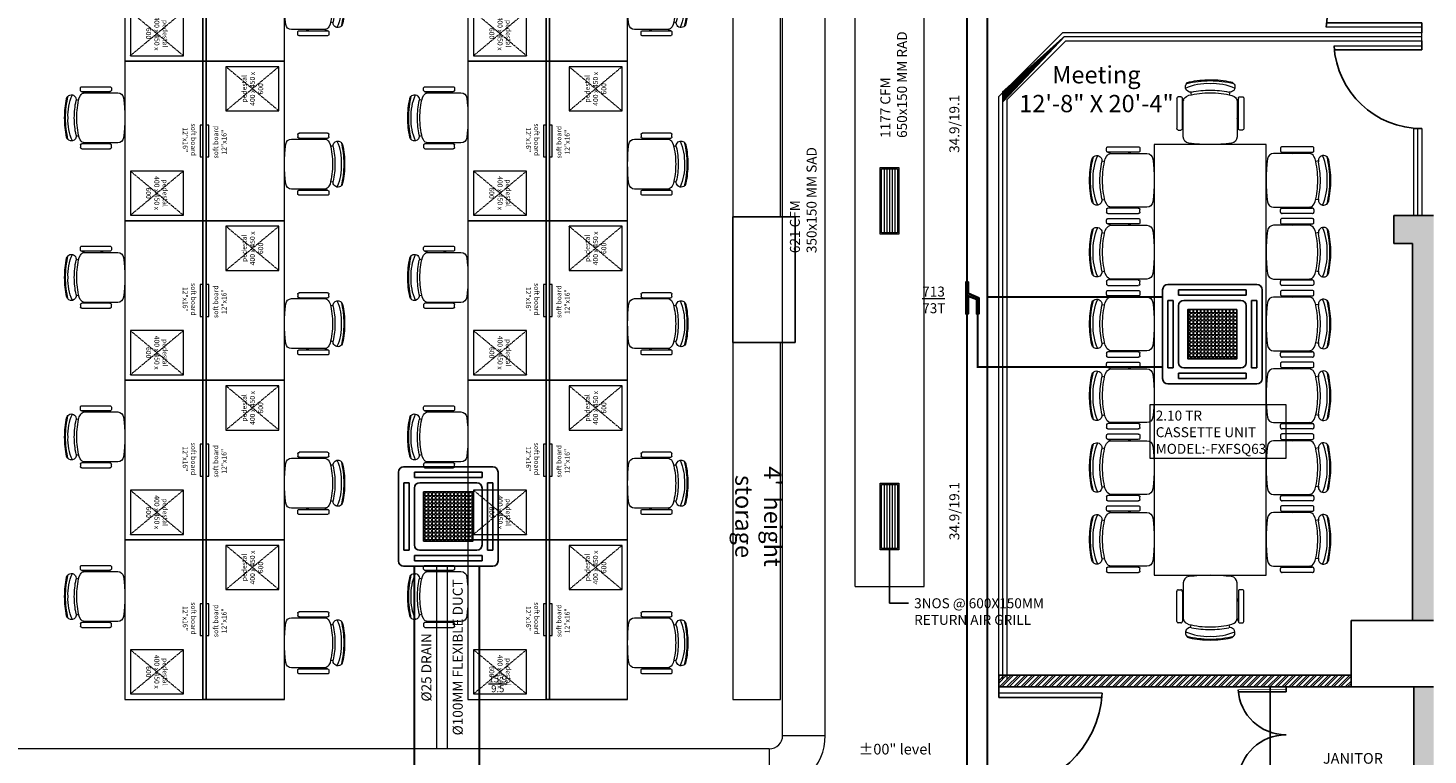
# Model space of a CAD drawing. Units: millimetres. Extents: x -27956 to 154697, y -98169 to -69185.
# Drawn here: x 145816 to 146342, y -97677 to -97404 of the extents above; entities that cross this region are included whole.
import ezdxf

# ---------------------------------------------------------------- set-up
doc = ezdxf.new("R2010")
doc.units = ezdxf.units.MM
doc.header["$MEASUREMENT"] = 0
doc.linetypes.add('DASHED', pattern=[0.75, 0.5, -0.25])
doc.linetypes.add('HIDDEN2', pattern=[0.1875, 0.125, -0.0625])
for name, color, linetype in [('A- Wall- Partition- Glass', 134, 'Continuous'), ('COLUMN', 222, 'Continuous'), ('DOOR', 5, 'Continuous'), ('M-HVAC-WALL MOUNTED AC', 1, 'Continuous'), ('SANITARY', 7, 'Continuous'), ('SOLID', 8, 'Continuous'), ('wall', 7, 'Continuous')]:
    doc.layers.add(name, color=color, linetype=linetype)
for name, color, linetype, lineweight in [('chair 2', 7, 'Continuous', 18), ('F- 01', 7, 'Continuous', 15), ('fur', 7, 'Continuous', 15), ('fur text', 7, 'Continuous', 5), ('LINC-HVAC-REFNET', 5, 'Continuous', 25), ('M-HVAC-CASSETTE AC', 5, 'Continuous', 15), ('M-HVAC-DRAIN', 5, 'DASHED', 15), ('M-HVAC-RAD', 6, 'Continuous', 15), ('M-HVAC-REF.PIPE', 21, 'Continuous', 15), ('M-HVAC-RETURN AIR GRILL', 1, 'Continuous', 15), ('M-HVAC-SAD', 3, 'Continuous', 15), ('text', 7, 'Continuous', 5), ('toilet text', 7, 'Continuous', 5), ('wooden ceiling', 8, 'Continuous', 30)]:
    doc.layers.add(name, color=color, linetype=linetype, lineweight=lineweight)
doc.styles.add('ARIAL', font='arial.ttf')
doc.styles.add('ROMANT', font='romant__.ttf')
doc.styles.get("Standard").update_dxf_attribs({"font": 'arial.ttf'})
doc.styles.add('SWIS', font='swissc.ttf')
doc.dimstyles.new('it', dxfattribs={"dimtxt": 5, "dimasz": 0.18, "dimexe": 0.18, "dimexo": 0.0625, "dimgap": 0.09, "dimtad": 0, "dimtih": 1, "dimtoh": 1, "dimzin": 0, "dimtxsty": 'Standard', "dimcen": 0.09, "dimazin": 0, "dimtfac": 1, "dimtofl": 0, "dimtmove": 0, "dimatfit": 3, "dimfxl": 1, "dimtolj": 1, "dimtzin": 0, "dimarcsym": 0})

# ---------------------------------------------------------------- blocks, each defined once
blk = doc.blocks.new('A$C0C740B7E')
at = {"layer": 'wooden ceiling'}
h = blk.add_hatch(dxfattribs=at)
h.set_pattern_fill('ANGLE', color=5, scale=5.080213903744761)
h.set_pattern_definition([(0, (-73577.71389552637, 17057.57028965827), (0, 1.39705882352981), [1.016042780748952, -0.3810160427808571]), (90, (-73577.71389552637, 17057.57028965827), (-1.39705882352981, 8.554518082281742e-17), [1.016042780748952, -0.3810160427808571])])
h.paths.add_polyline_path([(9.405751949394471, 28.4057519494163), (9.405751949394471, 9.594248050703754), (-9.40575194930716, 9.594248050703754), (-9.40575194930716, 28.4057519494163)])
at = {"layer": 'M-HVAC-WALL MOUNTED AC', "color": 5}
for p, q in [((-12.9037433154881, 35.96791443857001), (12.90374331553176, 35.96791443857001)), ((-12.9037433154881, 35.96791443857001), (-12.9037433154881, 33.93582887707089)), ((-12.9037433154881, 33.93582887707089), (12.90374331553176, 33.93582887707089)), ((12.90374331553176, 35.96791443857001), (12.90374331553176, 33.93582887707089)), ((-16.96791443847178, 31.90374331557177), (-16.96791443847178, 6.09625668454828)), ((-16.96791443847178, 31.90374331557177), (-14.93582887695811, 31.90374331557177)), ((-14.93582887695811, 31.90374331557177), (-14.93582887695811, 6.09625668454828)), ((14.93582887703087, 31.90374331557177), (14.93582887701632, 6.09625668454828)), ((14.93582887703087, 31.90374331557177), (16.96791443852999, 31.90374331557177)), ((16.96791443852999, 31.90374331557177), (16.96791443852999, 6.09625668454828)), ((-16.96791443847178, 6.09625668454828), (-14.93582887695811, 6.09625668454828)), ((14.93582887701632, 6.09625668454828), (16.96791443852999, 6.09625668454828)), ((-12.9037433154881, 4.064171123049164), (12.90374331553176, 4.064171123049164)), ((-12.9037433154881, 4.064171123049164), (-12.9037433154881, 2.032085561550048)), ((-12.9037433154881, 2.032085561550048), (12.90374331553176, 2.032085561550048)), ((12.90374331553176, 4.064171123049164), (12.90374331553176, 2.032085561550048))]:
    blk.add_line(p, q, dxfattribs=at)
for points in [[(16.96791443852999, 38.00000000006548, -0.414213562373095), (19.0000000000291, 35.96791443857001), (19.0000000000291, 2.032085561550048, -0.414213562373095), (16.96791443852999, 5.456968210637569e-11), (-16.96791443847178, 5.456968210637569e-11, -0.414213562373095), (-18.9999999999709, 2.032085561550048), (-18.9999999999709, 35.96791443857001, -0.414213562373095), (-16.96791443847178, 38.00000000006548)], [(-10.87165775398898, 31.90374331557177), (10.87165775403264, 31.90374331557177, -0.414213562373095), (12.90374331553176, 29.8716577540763), (12.90374331553176, 8.128342246043758, -0.414213562373095), (10.87165775403264, 6.09625668454828), (-10.87165775398898, 6.09625668454828, -0.414213562373095), (-12.9037433154881, 8.128342246043758), (-12.9037433154881, 29.8716577540763, -0.414213562373095)]]:
    blk.add_lwpolyline(points, format="xyb", close=True, dxfattribs=at)
blk.add_lwpolyline([(9.405751949394471, 28.4057519494163), (9.405751949394471, 9.594248050703754), (-9.40575194930716, 9.594248050703754), (-9.40575194930716, 28.4057519494163)], close=True, dxfattribs=at)
blk = doc.blocks.new('D')
at = {"layer": 'DOOR', "color": 139, "true_color": 0x474748}
for p, q in [((-3.069133904367844, 0), (-3.069133904366026, 29.84259400717474)), ((1.819e-12, 0), (-3.069133904367844, 4.547e-13))]:
    blk.add_line(p, q, dxfattribs=at)
at = {"layer": 'DOOR', "color": 139, "true_color": 0x474748, "const_width": 0.4322559849751997}
blk.add_lwpolyline([(-1.772351425193845, 0), (-1.772351425193845, 29.94760041181235)], dxfattribs=at)
at = {"layer": 'DOOR', "color": 139, "true_color": 0x474748}
blk.add_arc((0, 0), 30, 93.38691403341743, 179.9999999999765, dxfattribs=at)
blk = doc.blocks.new('F- Chair01')
at = {"layer": 'chair 2', "color": 139, "true_color": 0x474748}
for p, q in [((-11.66601208003976, 5.341236989907883), (-11.66601208003976, -5.341236989902879)), ((-10.25733419258631, 5.810796285728882), (-11.19645278422649, 5.810796285727974)), ((-9.7877748967594, 5.341236989864228), (-9.332852415899195, 4.167338750366525)), ((-9.787774896777137, -5.341236989908789), (-9.78777489677168, 5.341236989908789)), ((-6.788701752802807, 7.416711092769217), (-6.581789319422567, 6.488417574581035)), ((6.905368753631589, 7.416711092769217), (6.698456320251353, 6.488417574581035)), ((9.787774896759856, 5.341236989864228), (9.43200955434986, 4.423207376686605)), ((9.787774896777591, -5.341236989908789), (9.787774896772133, 5.341236989908336)), ((10.25733419258722, 5.810796285728882), (11.1964527842274, 5.810796285727974)), ((11.66601208004067, 5.341236989907883), (11.66601208004067, -5.341236989902879)), ((-9.7877748967594, -2.871408605842134), (-9.332852415899195, -1.697510366343975)), ((9.787774896759856, -2.871408605842134), (9.449519416739347, -1.998562067798955)), ((-11.19645278422558, -5.810796285722972), (-10.2573341925854, -5.810796285722518)), ((11.19645278422649, -5.810796285723426), (10.25733419258631, -5.810796285722518))]:
    blk.add_line(p, q, dxfattribs=at)
for points in [[(-7.454615232642482, 6.280355581543972), (-8.294588555082099, 5.847285098975135, 0.2840790248085028), (-9.332852415915113, 4.167338750368799), (-9.332852415910565, -8.220868602042627, 0.3776759873851747), (-7.426079747801848, -10.38514735860826, 0.0632529687286076), (7.542746748629723, -10.38514735861008, 0.3776759873853144), (9.44951941673844, -8.220868602043993), (9.449519416740255, 4.167338750366069)], [(9.449519416736166, 4.16733858637599, 0.3000211088222592), (8.311156084463617, 5.893711132332096), (7.460850612872491, 6.308182496795781, 0.0614371349016091), (0.04425297534317, 7.219470925264886, 0.0621419695753431), (-7.454615335901053, 6.280355555318238)]]:
    blk.add_lwpolyline(points, format="xyb", dxfattribs=at)
for centre, radius, start, end in [((-6.788701752802807, 9.2364010162255), 1.81968992345627, 101.883381694695, 281.8833816946951), ((-0.9004709310715949, -8.15980080034251), 18.66932015136929, 86.98215831021696, 114.253637904527), ((0.0583335004143919, -22.90706381845666), 34.34631340249968, 89.9586843568035, 103.8266803255965), ((0.0583335004143919, -23.30188005487389), 35.07057903668934, 89.9586843568035, 101.883381694695), ((1.03891029422266, -8.072775376831032), 18.58103916336949, 65.69734155601427, 92.95072766956349), ((0.0583335004143919, -22.90706381845666), 34.34631340249968, 76.17331967440346, 89.9586843568035), ((0.0583335004143919, -23.30188005487389), 35.07057903668934, 78.1166182989148, 89.9586843568035), ((6.905368753624767, 9.236401016224136), 1.81968992345627, 258.1166182989148, 78.1166182989148), ((-11.1964527842174, 5.341236989911977), 0.4695592958161335, 89.99999749641718, 180.000000005667), ((-10.25733419258904, 5.341236989911522), 0.4695592958161335, 359.9999949974852, 89.99999749641718), ((0.0583335004143919, -23.30188005487389), 31.43119918977679, 89.97841825047941, 101.883381694695), ((0.0583335004143919, -23.30188005487389), 31.43119918977679, 78.1166182989148, 89.97841825047941), ((10.25733419258995, 5.341236989911522), 0.4695592958161335, 90.0000025035828, 180.0000050025148), ((11.19645278421831, 5.341236989911977), 0.4695592958161335, 359.9999999943329, 90.0000025035828), ((-11.19645278422285, -5.34123698990561), 0.4695592958161335, 165.9637563524855, 269.9999993240264), ((-10.2573341925945, -5.341236989906064), 0.4695592958161335, 269.9999993240264, 14.03623863577325), ((10.25733419259541, -5.341236989906064), 0.4695592958161335, 165.9637613642266, 270.0000006759736), ((11.19645278422376, -5.34123698990561), 0.4695592958161335, 270.0000006759736, 14.03624364751441)]:
    blk.add_arc(centre, radius, start, end, dxfattribs=at)
blk = doc.blocks.new('A$C60A11B1F')
at = {"color": 139, "true_color": 0x474748}
blk.add_lwpolyline([(28.37692307692487, -36), (29.37692307692487, -36), (29.37692307692487, -24), (28.37692307692487, -24)], close=True, dxfattribs=at)
at = {"layer": 'fur', "color": 139, "ltscale": 1.5, "true_color": 0x474748}
for p, q in [((29.37692307692487, 0), (0, 0)), ((0, 0), (0, -60)), ((0, 0), (29.37692307692487, 0)), ((29.37692307692487, -60), (29.37692307692487, 0)), ((29.37692307692487, 0), (30.62307692307513, 0)), ((30.62307692304603, -60), (30.62307692307513, 0)), ((0, -60), (29.37692307692487, -60)), ((29.37692307689577, -60), (30.62307692304603, -60))]:
    blk.add_line(p, q, dxfattribs=at)
at = {"layer": 'fur', "color": 139, "linetype": 'HIDDEN2', "lineweight": 5, "true_color": 0x474748}
for p, q in [((2.076923078097505, -41.30769230691274), (22.0153846165638, -57.92307692228849)), ((2.076923078103819, -57.92307692229607), (22.01538461655748, -41.30769230690517))]:
    blk.add_line(p, q, dxfattribs=at)
at = {"layer": 'fur', "color": 139, "lineweight": 5, "true_color": 0x474748}
blk.add_lwpolyline([(2.076923078097505, -41.30769230691274), (2.076923078103819, -57.92307692229607), (22.0153846165638, -57.92307692228849), (22.01538461655748, -41.30769230690517)], close=True, dxfattribs=at)
at = {"layer": 'F- 01', "color": 139, "true_color": 0x474748, "extrusion": (0, 0, -1), "zscale": -1, "rotation": 270}
blk.add_blockref('F- Chair01', (10.85855871575053, -21.25060712130278), dxfattribs=at)
at = {"layer": 'fur text', "color": 139, "lineweight": 5, "true_color": 0x474748, "char_height": 1.869230769230621, "attachment_point": 5, "rotation": 270.00000000002177, "style": 'ROMANT'}
for s, width, gutter_width, insert in [('soft board\\P12"x16"', 35.18506495988169, 25, (24.26615204163309, -29.55238898239199)), ('pedestal \\P400 x 450 x 600', 16.15941927006802, 13888.42961127111, (12.04615384733065, -49.61538461460062))]:
    blk.add_mtext_dynamic_manual_height_columns(s, width=width, gutter_width=gutter_width, heights=[0], dxfattribs=dict(at, insert=insert))
blk = doc.blocks.new('ARCHITECTURE-1F')
at = {"layer": 'SOLID', "true_color": 0x474748}
h = blk.add_hatch(color=139, dxfattribs=at)
h.dxf.hatch_style = 1
h.paths.add_polyline_path([(146047.2831638796, -97857.39658186556), (146028.2831638796, -97857.39658186556), (146028.2831638796, -97861.89658186554), (146047.2831638796, -97861.89658186556)])
h.paths.add_polyline_path([(145788.0331638796, -97857.39658186556), (145777.0331638796, -97857.39658186556), (145777.0331638796, -97861.89658186554), (145788.0331638796, -97861.89658186554)])
h.paths.add_polyline_path([(145827.2831638796, -97857.39658186556), (145817.5331638796, -97857.39658186556), (145817.5331638796, -97861.89658186554), (145827.2831638796, -97861.89658186554)])
h.paths.add_polyline_path([(145427.0331638796, -97857.39658186556), (145207.5331638796, -97857.39658186556), (145207.5331638796, -97861.89658186548), (145427.0331638796, -97861.8965818655)])
h.paths.add_polyline_path([(145576.0331638796, -97857.39658186556), (145518.0331638796, -97857.39658186556), (145518.0331638796, -97861.89658186553), (145576.0331638796, -97861.89658186554)])
h.paths.add_polyline_path([(145142.5331638796, -97377.14658186548), (145138.0331638796, -97377.14658186548), (145138.0331638796, -97386.14658186548), (145142.5331638796, -97386.14658186548)])
h.paths.add_polyline_path([(145142.5331638796, -97608.64658186556), (145138.0331638796, -97608.64658186557), (145138.0331638796, -97617.64658186557), (145142.5331638796, -97617.64658186557)])
h.paths.add_polyline_path([(145142.5331638796, -97724.64658186557), (145138.0331638796, -97724.64658186557), (145138.0331638796, -97733.64658186557), (145142.5331638796, -97733.64658186556)])
h.paths.add_polyline_path([(145142.5331638796, -97785.64658186556), (145138.0331638796, -97785.64658186557), (145138.0331638796, -97793.14658186556), (145142.5331638796, -97793.14658186556)])
h.paths.add_polyline_path([(146557.7831638796, -97128.1465818655), (146430.7831638796, -97128.1465818655), (146430.7831638796, -97132.3965818655), (146557.7831638796, -97132.3965818655)])
h.paths.add_polyline_path([(146382.7831638796, -97128.1465818655), (146357.7831638796, -97128.1465818655), (146357.7831638796, -97132.3965818655), (146382.7831638796, -97132.3965818655)])
h.paths.add_polyline_path([(146339.7831638796, -97128.1465818655), (146140.7831638796, -97128.1465818655), (146140.7831638796, -97132.3965818655), (146339.7831638796, -97132.3965818655)])
h.paths.add_polyline_path([(146049.2831638796, -97128.1465818655), (146030.2831638796, -97128.1465818655), (146030.2831638796, -97132.3965818655), (146049.2831638796, -97132.3965818655)])
h.paths.add_polyline_path([(145791.7831638796, -97128.1465818655), (145780.7831638796, -97128.1465818655), (145780.7831638796, -97132.3965818655), (145791.7831638796, -97132.3965818655)])
h.paths.add_polyline_path([(145830.2831638796, -97128.1465818655), (145821.2831638796, -97128.1465818655), (145821.2831638796, -97132.3965818655), (145830.2831638796, -97132.3965818655)])
h.paths.add_polyline_path([(145580.7831638796, -97128.1465818655), (145523.7831638796, -97128.1465818655), (145523.7831638796, -97132.3965818655), (145580.7831638796, -97132.3965818655)])
h.paths.add_polyline_path([(145432.7831638796, -97128.1465818655), (145208.5331638796, -97128.1465818655), (145208.5331638796, -97132.3965818655), (145432.7831638796, -97132.3965818655)])
h.paths.add_polyline_path([(145142.5331638796, -97197.40658186549), (145138.0331638796, -97197.40658186549), (145138.0331638796, -97209.14658186544), (145142.5331638796, -97209.14658186544)])
h.paths.add_polyline_path([(145142.5331638796, -97261.14658186548), (145138.0331638796, -97261.14658186547), (145138.0331638796, -97270.14658186548), (145142.5331638796, -97270.14658186548)])
h.paths.add_polyline_path([(146707.5331638796, -97128.14658186548), (146578.5331638796, -97128.14658186548), (146578.5331638796, -97132.3965818655), (146707.5331638796, -97132.3965818655)])
h.paths.add_polyline_path([(146780.5331638796, -97128.14658186548), (146754.5331638796, -97128.14658186548), (146754.5331638796, -97132.3965818655), (146780.5331638796, -97132.3965818655)])
h.paths.add_polyline_path([(146963.7831638796, -97128.1465818655), (146798.5331638796, -97128.14658186548), (146798.5331638796, -97132.6465818655), (146963.7831638796, -97132.6465818655)])
h.paths.add_polyline_path([(147108.2831638796, -97128.14658186548), (147049.2831638796, -97128.1465818655), (147049.2831638796, -97132.6465818655), (147108.2831638796, -97132.6465818655)])
h.paths.add_polyline_path([(147995.2831638796, -97196.89658186551), (147990.7831638796, -97196.89658186551), (147990.7831638796, -97205.39658186551), (147995.2831638796, -97205.39658186551)])
h.paths.add_polyline_path([(147995.2831638796, -97257.39658186551), (147990.7831638796, -97257.39658186553), (147990.7831638796, -97266.39658186551), (147995.2831638796, -97266.39658186551)])
h.paths.add_polyline_path([(147924.7831638796, -97128.1465818655), (147701.7831638796, -97128.14658186551), (147701.7831638796, -97132.6465818655), (147924.7831638796, -97132.6465818655)])
h.paths.add_polyline_path([(147617.2831638796, -97128.1465818655), (147559.2831638796, -97128.1465818655), (147559.2831638796, -97132.6465818655), (147617.2831638796, -97132.6465818655)])
h.paths.add_polyline_path([(147320.7831638796, -97128.14658186548), (147308.2831638796, -97128.14658186548), (147308.2831638796, -97132.6465818655), (147320.7831638796, -97132.6465818655)])
h.paths.add_polyline_path([(147359.2831638796, -97128.1465818655), (147344.2831638796, -97128.1465818655), (147344.2831638796, -97132.6465818655), (147359.2831638796, -97132.6465818655)])
h.paths.add_polyline_path([(147995.2831638796, -97531.3965818655), (147990.7831638796, -97531.3965818655), (147990.7831638796, -97555.89658186551), (147995.2831638796, -97555.89658186551)])
h.paths.add_polyline_path([(147995.2831638796, -97372.39658186551), (147990.7831638796, -97372.39658186551), (147990.7831638796, -97381.39658186551), (147995.2831638796, -97381.39658186551)])
h.paths.add_polyline_path([(147612.7831638796, -97857.3965818655), (147556.7831638796, -97857.3965818655), (147556.7831638796, -97861.8965818655), (147612.7831638796, -97861.8965818655)])
h.paths.add_polyline_path([(147925.2831638796, -97857.3965818655), (147704.2831638796, -97857.3965818655), (147704.2831638796, -97861.89658186551), (147925.2831638796, -97861.8965818655)])
h.paths.add_polyline_path([(147995.2831638796, -97784.89658186551), (147990.7831638796, -97784.8965818655), (147990.7831638796, -97792.39658186551), (147995.2831638796, -97792.39658186551)])
h.paths.add_polyline_path([(147995.2831638796, -97723.89658186551), (147990.7831638796, -97723.89658186551), (147990.7831638796, -97732.8965818655), (147995.2831638796, -97732.89658186551)])
h.paths.add_polyline_path([(147995.2831638796, -97607.89658186551), (147990.7831638796, -97607.8965818655), (147990.7831638796, -97616.89658186551), (147995.2831638796, -97616.89658186551)])
h.paths.add_polyline_path([(147320.2831638796, -97857.3965818655), (147306.7831638796, -97857.3965818655), (147306.7831638796, -97861.89658186551), (147320.2831638796, -97861.89658186551)])
h.paths.add_polyline_path([(147356.7831638796, -97857.3965818655), (147349.7831638796, -97857.3965818655), (147349.7831638796, -97861.8965818655), (147356.7831638796, -97861.8965818655)])
h.paths.add_polyline_path([(146344.5331638796, -97474.64658186551), (146329.5331638796, -97474.64658186551), (146329.5331638796, -97485.14658186551), (146336.5331638796, -97485.14658186551), (146336.5331638796, -97626.89658186557), (146344.5331638796, -97626.89658186557)])
h.paths.add_polyline_path([(146803.5331638796, -97475.1465818655), (146788.5331638796, -97475.1465818655), (146788.5331638796, -97626.8965818655), (146796.7831638796, -97626.8965818655), (146796.7831638796, -97485.8965818655), (146803.5331638796, -97485.8965818655)])
h.paths.add_polyline_path([(146800.5331638796, -97333.8965818441), (146788.5331638796, -97333.8965818441), (146788.5331638796, -97355.1465818655), (146803.5331638796, -97355.1465818655), (146803.5331638796, -97344.3965818655), (146800.5331638796, -97344.3965818655)])
h.paths.add_polyline_path([(146799.2831638796, -97652.3965818655), (146788.5331638796, -97652.3965818655), (146788.5331638796, -97760.3965818655), (146813.7831638796, -97760.3965818655), (146813.7831638796, -97852.8965818655), (146788.5331638796, -97852.8965818655), (146788.5331638796, -97861.8965818655), (146963.7831638796, -97861.89658186551), (146963.7831638796, -97857.3965818655), (146909.7831638796, -97857.3965818655), (146901.7057180721, -97857.3965818655), (146819.7831638796, -97857.3965818655), (146819.7831638796, -97754.3965818655), (146799.2831638796, -97754.3965818655)])
h.paths.add_polyline_path([(146344.5331638796, -97852.89658186554), (146322.5331638796, -97852.89658186554), (146322.5331638796, -97760.89658186557), (146344.5331638796, -97760.89658186559), (146344.5331638796, -97651.89658186557), (146337.0331638796, -97651.89658186557), (146337.0331638796, -97754.89658186557), (146316.5331638796, -97754.89658186557), (146316.5331638796, -97857.39658186557), (146224.6522325392, -97857.39658186559), (146220.5331638796, -97857.39658186557), (146133.2831638796, -97857.39658186556), (146133.2831638796, -97861.89658186557), (146344.5331638796, -97861.89658186556)])
h.paths.add_polyline_path([(147106.7831638796, -97857.3965818655), (147048.7831638796, -97857.3965818655), (147048.7831638796, -97861.89658186551), (147106.7831638796, -97861.89658186551)])
h.paths.add_polyline_path([(146712.9081638796, -97324.8965818441), (146685.2831638796, -97324.8965818441), (146685.2831638796, -97244.3965818655), (146788.5331638796, -97244.3965818655), (146788.5331638796, -97324.8965818441), (146760.9081638796, -97324.8965818441), (146760.9081638796, -97333.8965818441), (146800.5331638796, -97333.8965818441), (146800.5331638796, -97232.39658186557), (146336.5331638796, -97232.39658186556), (146336.5331638796, -97333.89658184409), (146376.2511901648, -97333.8965818441), (146376.2511901648, -97324.89658184416), (146348.6571989265, -97324.89658184416), (146348.6571989265, -97244.39658186557), (146451.8451814031, -97244.39658186559), (146451.8451814031, -97324.89658184418), (146424.2511901648, -97324.89658184416), (146424.2511901648, -97333.8965818441), (146488.4391726413, -97333.8965818441), (146488.4391726413, -97324.8965818441), (146460.8451814031, -97324.89658184412), (146460.8451814031, -97244.39658186551), (146564.0331638796, -97244.39658186551), (146564.0331638796, -97324.89658184412), (146536.4391726413, -97324.8965818441), (146536.4391726413, -97333.8965818441), (146600.6581638796, -97333.8965818441), (146600.6581638796, -97324.8965818441), (146573.0331638796, -97324.89658184412), (146573.0331638796, -97244.39658186551), (146676.2831638796, -97244.3965818655), (146676.2831638796, -97324.8965818441), (146648.6581638796, -97324.8965818441), (146648.6581638796, -97333.8965818441), (146712.9081638796, -97333.8965818441)])
h.paths.add_polyline_path([(146571.5331638796, -97149.39658186551), (146565.5331638797, -97149.39658186548), (146565.5331638798, -97232.39658186556), (146571.5331638796, -97232.39658186557)])
h = blk.add_hatch(dxfattribs=at)
h.set_pattern_fill('ANSI32', color=139, scale=5)
h.set_pattern_definition([(45, (146820.0331638796, -97837.89658186563), (-1.325825214724777, 1.325825214724777), []), (45, (146820.9170473546, -97837.89658186563), (-1.325825214724777, 1.325825214724777), [])])
h.paths.add_polyline_path([(146187.035093786, -97690.89658186604), (146181.0350937859, -97690.89658186602), (146181.035093786, -97706.52813119206), (146032.1081636577, -97706.5281311924), (146032.1081636577, -97857.39658186561), (146038.1331636577, -97857.39658186561), (146038.1331636577, -97712.52813119246), (146187.035093786, -97712.5281311921)])
h.paths.add_polyline_path([(146233.0331638795, -97706.52813119242), (146227.0331638795, -97706.5281311924), (146227.0331638795, -97751.52813119245), (146148.0331638795, -97751.52813119243), (146148.0331638795, -97757.52813119243), (146208.0331638795, -97757.52813119245), (146208.0331638795, -97804.46235652901), (146148.0331638795, -97804.46235652901), (146148.0331638795, -97810.46235652901), (146208.0331638795, -97810.46235652901), (146208.0331638795, -97857.39658186561), (146214.0331638795, -97857.39658186561), (146214.0331638795, -97804.33080720222), (146214.0331638795, -97757.52813119243), (146233.0331638795, -97757.52813119245)])
h.paths.add_polyline_path([(146337.0331638795, -97706.5281311924), (146289.0331638796, -97706.5281311924), (146289.0331638796, -97687.89658186625), (146283.0331638796, -97687.89658186627), (146283.0331638796, -97706.52813119242), (146272.0331638795, -97706.52813119242), (146272.0331638796, -97712.52813119243), (146337.0331638795, -97712.52813119246)])
h.paths.add_polyline_path([(146268.0331638795, -97803.39658186559), (146262.0331638795, -97803.39658186557), (146262.0331638795, -97857.39658186557), (146268.0331638795, -97857.39658186557)])
h.paths.add_polyline_path([(146313.5331638796, -97647.49658186558), (146181.035093786, -97647.49658186676), (146181.035093786, -97651.89658186687), (146313.5331638796, -97651.89658186557)])
h.paths.add_polyline_path([(146920.2831638795, -97674.39658186598), (146886.2831638796, -97674.396581866), (146886.2831638796, -97703.52813119219), (146842.2415333193, -97703.52813119198), (146799.2831638796, -97703.52813119219), (146799.2831638796, -97709.52813119224), (146910.2831638796, -97709.5281311922), (146910.2831638796, -97703.52813119219), (146892.2831638796, -97703.5281311922), (146892.2831638796, -97680.39658186598), (146920.2831638795, -97680.39658186599)])
h.paths.add_polyline_path([(147077.2850937854, -97674.39658186628), (146959.2831638795, -97674.39658186612), (146959.2831638796, -97709.52813119224), (146965.2803049773, -97709.52813119223), (146965.2803049773, -97680.39658186618), (147071.2850937854, -97680.39658186631), (147071.2850937854, -97857.39658186559), (147077.2850937854, -97857.3965818656)])
h.paths.add_polyline_path([(146928.0331638796, -97754.5281311924), (146991.2850937854, -97754.52813119239), (146991.2850937854, -97748.52813119239), (146904.2831638796, -97748.52813119243), (146904.2831638796, -97754.5281311924), (146922.0331638796, -97754.5281311924), (146922.0331638795, -97857.3965818656), (146928.0331638796, -97857.39658186561), (146928.0331638796, -97808.52813119239), (146991.2850937854, -97808.52813119239), (146991.2850937854, -97802.52813119239), (146928.0331638796, -97802.52813119239)])
h.paths.add_polyline_path([(146874.0331638796, -97803.39658186551), (146868.0331638796, -97803.39658186553), (146868.0331638796, -97857.39658186548), (146874.0331638796, -97857.3965818655)])
h.paths.add_polyline_path([(146322.5331638796, -97754.89658186557), (146316.5331638796, -97754.89658186557), (146316.5331638796, -97712.52813119246), (146322.5331638796, -97712.52813119246)])
h.paths.add_polyline_path([(146813.7864823859, -97754.3965818655), (146819.7831638796, -97754.3965818655), (146819.7831638796, -97709.52813119223), (146813.7864823859, -97709.52813119223)])
h.paths.add_polyline_path([(146921.2831638795, -97632.79658186616), (146921.2831638796, -97626.89658186607), (146819.7831638796, -97626.89658186493), (146819.7831638796, -97632.79658186494)])
at = {"layer": 'A- Wall- Partition- Glass', "color": 139, "true_color": 0x474748, "const_width": 0.5}
for points in [[(146182.535093785, -97648.89658178025), (146182.5350937836, -97430.51790219256), (146205.6564141326, -97407.39658184355), (146340.033163883, -97407.39658184374)], [(146338.5331638831, -97474.64658186551), (146338.5331638836, -97441.89658184422)]]:
    blk.add_lwpolyline(points, dxfattribs=at)
at = {"layer": 'COLUMN', "color": 139, "true_color": 0x474748}
for p, q in [((146081.0331638796, -97475.14658186548), (146104.5331638796, -97475.14658186548)), ((146081.0331638796, -97522.39658186548), (146081.0331638796, -97475.14658186548)), ((146104.5331638796, -97475.14658186548), (146104.5331638796, -97522.39658186548)), ((146104.5331638796, -97522.39658186548), (146081.0331638796, -97522.39658186548)), ((146344.5331638796, -97626.89658186557), (146313.5331638796, -97626.89658186557)), ((146313.5331638796, -97626.89658186557), (146313.5331638796, -97651.89658186557)), ((146313.5331638796, -97651.89658186557), (146344.5331638796, -97651.89658186557))]:
    blk.add_line(p, q, dxfattribs=at)
at = {"layer": 'fur', "color": 139, "true_color": 0x474748}
for p, q in [((146181.0350937892, -97429.896581844), (146205.0350937892, -97405.896581844)), ((146184.0350937892, -97431.13922253114), (146206.2777344763, -97408.896581844)), ((146340.033163883, -97405.89658184402), (146205.0350937892, -97405.896581844)), ((146206.2777344763, -97408.896581844), (146340.033163883, -97408.89658184403)), ((146340.033163883, -97408.89658184389), (146340.033163883, -97405.89658184389)), ((146340.033163883, -97408.89658184389), (146340.033163883, -97405.89658184389)), ((146181.035093786, -97648.89658178025), (146181.0350937857, -97429.8965818475)), ((146184.0350937859, -97431.13922253449), (146184.0350937859, -97648.89658178022)), ((146337.0331638846, -97474.64658186551), (146337.0331638853, -97441.89658184422)), ((146337.0331638853, -97441.89658184422), (146340.0331638854, -97441.89658184422)), ((146340.0331638854, -97441.89658184422), (146340.0331638846, -97474.64658186551))]:
    blk.add_line(p, q, dxfattribs=at)
for points in [[(146081.0331638796, -97475.14658186548), (146099.0331638796, -97475.14658186548), (146099.0331638796, -97281.58735651826), (146081.0331638796, -97281.58735651826)], [(146281.5341288361, -97609.89658181177), (146281.534128836, -97447.89658181206), (146239.534128836, -97447.89658181206), (146239.5341288361, -97609.89658181177)], [(146081.0331638796, -97656.58735651828), (146099.0331638796, -97656.58735651827), (146099.0331638796, -97522.39658186548), (146081.0331638796, -97522.3965818655)]]:
    blk.add_lwpolyline(points, close=True, dxfattribs=at)
at = {"layer": 'SANITARY', "color": 139, "true_color": 0x474748}
blk.add_line((146283.0331638796, -97687.89658186625), (146283.0331638793, -97651.89658186602), dxfattribs=at)
at = {"layer": 'wall', "color": 139, "true_color": 0x474748}
for p, q in [((146329.5331638796, -97485.14658186551), (146329.5331638796, -97474.64658186551)), ((146329.5331638796, -97474.64658186551), (146344.5331638796, -97474.64658186551)), ((146336.5331638796, -97485.14658186551), (146329.5331638796, -97485.14658186551)), ((146336.5331638796, -97626.89658186557), (146336.5331638796, -97485.14658186551)), ((146313.5331638796, -97647.49658186577), (146181.035093786, -97647.49658186677)), ((146181.035093786, -97647.49658186677), (146181.035093786, -97651.89658186687)), ((146313.5331638796, -97651.89658186576), (146181.035093786, -97651.89658186687)), ((146337.0331638796, -97754.89658186557), (146337.0331638796, -97651.89658186557))]:
    blk.add_line(p, q, dxfattribs=at)
at = {"layer": 'chair 2', "color": 139, "true_color": 0x474748, "extrusion": (0, 0, -1), "xscale": 1.076210870739581, "yscale": 1.076210870739581, "zscale": -1.076210870739581}
blk.add_blockref('F- Chair01', (-146260.5969079833, -97436.21048288161), dxfattribs=at)
at = {"layer": 'chair 2', "color": 139, "true_color": 0x474748, "extrusion": (0, 0, -1), "yscale": 1.076210870739581, "zscale": -1.076210870739581}
for p, xscale, rotation in [((-146227.8480299056, -97461.33380266478), 1.076210870739581, 270), ((-146293.2202277665, -97461.33380266478), -1.076210870739581, 90), ((-146227.8480299056, -97488.33380266473), 1.076210870739581, 270), ((-146293.2202277665, -97488.33380266473), -1.076210870739581, 90), ((-146227.8480299056, -97515.33380266467), 1.076210870739581, 270), ((-146293.2202277665, -97515.33380266467), -1.076210870739581, 90), ((-146227.8480299056, -97542.33380266461), 1.076210870739581, 270), ((-146293.2202277665, -97542.33380266461), -1.076210870739581, 90), ((-146227.8480299056, -97569.33380266455), 1.076210870739581, 270), ((-146293.2202277665, -97569.33380266455), -1.076210870739581, 90), ((-146227.8480299056, -97596.33380266449), 1.076210870739581, 270), ((-146293.2202277665, -97596.33380266449), -1.076210870739581, 90), ((-146260.5969079834, -97621.58268074223), -1.076210870739581, 180)]:
    blk.add_blockref('F- Chair01', p, dxfattribs=dict(at, xscale=xscale, rotation=rotation))
at = {"layer": 'DOOR', "color": 139, "true_color": 0x474748}
for p, xscale, yscale, zscale, rotation in [((146340.033163883, -97405.89658184402), -1.19999999999974, 1.19999999999974, 1.19999999999974, 90), ((146340.0331638832, -97408.89658184415), 1.100000000002439, 1.100000000002439, 1.100000000002439, 90.00000000389092), ((146181.035093786, -97651.89658186592), -1.300000000031456, 1.300000000031456, 1.300000000031456, 270), ((146289.0331638796, -97651.89658186623), 0.5999999999999671, 0.5999999999999671, 0.5999999999999671, 90), ((146289.0331638796, -97687.89658186623), -0.5999999999999671, 0.5999999999999671, 0.5999999999999666, 90)]:
    blk.add_blockref('D', p, dxfattribs=dict(at, xscale=xscale, yscale=yscale, zscale=zscale, rotation=rotation))
at = {"layer": 'fur', "color": 139, "true_color": 0x474748}
for p in [(145852.5331638802, -97356.58735651827), (145981.5331638804, -97356.58735651827), (145852.5331638802, -97416.58735651827), (145981.5331638804, -97416.58735651827), (145852.5331638802, -97476.58735651827), (145981.5331638804, -97476.58735651827), (145852.5331638803, -97536.58735651827), (145981.5331638805, -97536.58735651827), (145852.5331638803, -97596.58735651827), (145981.5331638805, -97596.58735651827)]:
    blk.add_blockref('A$C60A11B1F', p, dxfattribs=at)
at = {"layer": 'fur', "color": 139, "true_color": 0x474748, "rotation": 180}
for p in [(145912.5331638803, -97416.58735651827), (146041.5331638805, -97416.58735651827), (145912.5331638803, -97476.58735651827), (146041.5331638805, -97476.58735651827), (145912.5331638803, -97536.58735651827), (146041.5331638805, -97536.58735651827), (145912.5331638803, -97596.58735651827), (146041.5331638805, -97596.58735651827), (145912.5331638803, -97656.58735651827), (146041.5331638805, -97656.58735651827)]:
    blk.add_blockref('A$C60A11B1F', p, dxfattribs=at)
at = {"layer": 'text', "color": 139, "true_color": 0x474748, "insert": (146217.771811228, -97427.94912847049), "char_height": 6.5, "width": 62.29015396247229, "attachment_point": 5, "style": 'SWIS'}
blk.add_mtext('Meeting\\P12\'-8" X 20\'-4"', dxfattribs=at)
at = {"layer": 'text', "color": 139, "true_color": 0x474748, "insert": (146089.8490470791, -97587.80365185776), "char_height": 6.5, "width": 62.29015396247229, "attachment_point": 5, "rotation": 270, "style": 'SWIS'}
blk.add_mtext("4'  height storage", dxfattribs=at)
at = {"layer": 'toilet text', "color": 139, "true_color": 0x474748, "char_height": 4, "width": 66.26581877516543, "attachment_point": 5, "style": 'SWIS'}
for s, insert in [('%%P00" level', (146142.1042409276, -97675.80552481071)), ('JANITOR\\P4\' x 4\'5"\\P+5" level', (146314.1930660775, -97685.94662068643))]:
    blk.add_mtext(s, dxfattribs=dict(at, insert=insert))
blk = doc.blocks.new('refnet')
at = {"layer": 'LINC-HVAC-REFNET', "ltscale": 50}
h = blk.add_hatch(color=256, dxfattribs=at)
h.dxf.hatch_style = 1
h.paths.add_polyline_path([(10721.15279769897, 42538.6258508563), (10721.15279769897, 42642.53429824114), (10736.94940948486, 42642.53429824114), (10736.94940948486, 42352.31025451422), (10721.15279769897, 42352.31025451422), (10721.15279769897, 42518.96691709757), (10636.94940948486, 42486.26626443863), (10636.94940948486, 42352.31025451422), (10621.15279769897, 42352.31025451422), (10621.15279769897, 42494.08440977335)])
blk.add_lwpolyline([(10716.55110359192, 42541.61371898651), (10716.55110359192, 42647.13599234819), (10741.55110359192, 42647.13599234819), (10741.55110359192, 42347.70856040716), (10716.55110359192, 42347.70856040716), (10716.55110359192, 42512.24331229925), (10641.55110359192, 42483.11682462692), (10641.55110359192, 42347.70856040716), (10616.55110359192, 42347.70856040716), (10616.55110359192, 42497.07227790356), (10716.55110359192, 42541.61371898651)], dxfattribs=at)
blk.add_lwpolyline([(10721.15279769897, 42538.6258508563), (10721.15279769897, 42642.53429824114), (10736.94940948486, 42642.53429824114), (10736.94940948486, 42352.31025451422), (10721.15279769897, 42352.31025451422), (10721.15279769897, 42518.96691709757), (10636.94940948486, 42486.26626443863), (10636.94940948486, 42352.31025451422), (10621.15279769897, 42352.31025451422), (10621.15279769897, 42494.08440977335)], close=True, dxfattribs=at)

msp = doc.modelspace()

# ---------------------------------------------------------------- linework, layer by layer
at = {"layer": 'M-HVAC-CASSETTE AC', "ltscale": 10}
msp.add_lwpolyline([(146237.9719027785, -97545.68192723229), (146288.9450800397, -97545.68192723229), (146288.9450800397, -97565.95050058025), (146237.9719027785, -97565.95050058025)], close=True, dxfattribs=at)
at = {"layer": 'M-HVAC-DRAIN', "ltscale": 7, "const_width": 0.75}
for points in [[(145238.774739463, -97765.25341267366), (145238.774739463, -97704.52813119238), (146176.8088088678, -97704.52813119238), (146176.8088088678, -97390.11627906546), (146453.286189709, -97390.11627906546), (146453.286189709, -97402.10944179932)], [(146242.6390513342, -97505.20588451503), (146176.8088088678, -97505.20588451503)], [(145961.4003790382, -97606.51668771042), (145961.4003790382, -97704.52813119238)]]:
    msp.add_lwpolyline(points, dxfattribs=at)
at = {"layer": 'M-HVAC-RAD'}
for p, q in [((146127.0341288328, -97614.1028720057), (146127.0341288327, -97306.18209970409, -1.265045973459915e-09)), ((146153.0341288327, -97614.1028720057), (146153.0341288327, -97306.18209970409, -1.265045973459915e-09)), ((146127.0341288327, -97614.1028720057), (146153.0341288327, -97614.1028720057))]:
    msp.add_line(p, q, dxfattribs=at)
at = {"layer": 'M-HVAC-REF.PIPE', "const_width": 0.75}
for points in [[(145214.1239937033, -97765.25341267366), (145214.1239937033, -97700.52817111585), (146169.1544609483, -97700.52817111585), (146169.1544609482, -97269.16632639043), (146194.1088707829, -97269.16632639043)], [(146242.6390513342, -97531.61009792368), (146173.1621097873, -97531.61009792368), (146173.1621097873, -97511.61009792368)], [(145985.8560551822, -97606.51668771042), (145985.8560551822, -97696.4750318009), (146005.8560551822, -97696.4750318009)]]:
    msp.add_lwpolyline(points, dxfattribs=at)
at = {"layer": 'M-HVAC-RETURN AIR GRILL'}
for p, q in [((146138.0341288327, -97457.08735651823), (146138.0341288327, -97481.08735651823)), ((146139.0341288327, -97457.08735651823), (146139.0341288327, -97481.08735651823)), ((146140.0341288327, -97457.08735651823), (146140.0341288327, -97481.08735651823)), ((146141.0341288327, -97457.08735651823), (146141.0341288327, -97481.08735651823)), ((146142.0341288327, -97457.08735651823), (146142.0341288327, -97481.08735651823)), ((146138.0341288327, -97575.80774385523), (146138.0341288327, -97599.80774385523)), ((146139.0341288327, -97575.80774385523), (146139.0341288327, -97599.80774385523)), ((146140.0341288327, -97575.80774385523), (146140.0341288327, -97599.80774385523)), ((146141.0341288327, -97575.80774385523), (146141.0341288327, -97599.80774385523)), ((146142.0341288327, -97575.80774385523), (146142.0341288327, -97599.80774385523))]:
    msp.add_line(p, q, dxfattribs=at)
at = {"layer": 'M-HVAC-RETURN AIR GRILL', "color": 252, "true_color": 0x939598}
msp.add_lwpolyline([(146136.5341288327, -97456.58735651823), (146143.5341288327, -97456.58735651823), (146143.5341288327, -97481.58735651823), (146136.5341288327, -97481.58735651823)], close=True, dxfattribs=at)
at = {"layer": 'M-HVAC-RETURN AIR GRILL'}
msp.add_lwpolyline([(146137.0341288327, -97457.08735651823), (146143.0341288327, -97457.08735651823), (146143.0341288327, -97481.08735651823), (146137.0341288327, -97481.08735651823)], close=True, dxfattribs=at)
at = {"layer": 'M-HVAC-RETURN AIR GRILL', "color": 252, "true_color": 0x939598, "elevation": 4.351792042440531e-10}
msp.add_lwpolyline([(146136.5341288327, -97575.30774385523), (146143.5341288327, -97575.30774385523), (146143.5341288327, -97600.30774385523), (146136.5341288327, -97600.30774385523)], close=True, dxfattribs=at)
at = {"layer": 'M-HVAC-RETURN AIR GRILL', "elevation": 4.351792042440531e-10}
msp.add_lwpolyline([(146137.0341288327, -97575.80774385523), (146143.0341288327, -97575.80774385523), (146143.0341288327, -97599.80774385523), (146137.0341288327, -97599.80774385523)], close=True, dxfattribs=at)
at = {"layer": 'M-HVAC-SAD'}
for p, q in [((146099.8043912581, -97670.1552269143, 2.53039715191983e-09), (146099.8043912581, -97266.64658184422)), ((146115.8043912581, -97670.1552269143, 2.53039715191983e-09), (146115.8043912581, -97266.64658184422)), ((145969.660573597, -97606.51668771042), (145969.660573597, -97675.1552269143, 2.530334458485915e-09)), ((145973.660573597, -97606.51668771042), (145973.660573597, -97675.1552269143, 2.530334458485915e-09)), ((146099.8043912581, -97670.1552269143, 2.53039715191983e-09), (146115.8043912581, -97670.1552269143, 2.53039715191983e-09)), ((146094.8043912581, -97675.1552269143, 2.530223976072015e-09), (145718.8273391813, -97675.15522691428, 2.530515722001164e-09)), ((146094.8043912581, -97675.1552269143, 2.530223976072015e-09), (146094.8043912581, -97691.1552269143, -2.530223976072015e-09))]:
    msp.add_line(p, q, dxfattribs=at)
for radius in [5, 21]:
    msp.add_arc((146094.8043912581, -97670.1552269143, -2.530223976072015e-09), radius, 270, 0, dxfattribs=at)

# ---------------------------------------------------------------- block references
at = {"layer": 'LINC-HVAC-REFNET', "color": 251, "true_color": 0x636466, "xscale": -0.04007648839056006, "yscale": 0.04007648839056006, "zscale": 0.04007648839056006}
msp.add_blockref('refnet', (146599.1371529431, -99208.75754841165), dxfattribs=at)
at = {"layer": 'M-HVAC-CASSETTE AC', "ltscale": 10, "xscale": 0.9846812555367157, "yscale": 0.9846812555367157, "zscale": 0.9846812555367157}
for p in [(146261.3479951893, -97537.94839023834), (145974.1064532073, -97606.51668771048)]:
    msp.add_blockref('A$C0C740B7E', p, dxfattribs=at)
at = {"layer": 'wall', "color": 139, "true_color": 0x474748}
msp.add_blockref('ARCHITECTURE-1F', (0, 0), dxfattribs=at)

# ---------------------------------------------------------------- texts
at = {"layer": 'M-HVAC-CASSETTE AC', "ltscale": 10, "insert": (146240.0561670662, -97547.97567935982), "char_height": 3.75, "attachment_point": 1, "style": 'ARIAL'}
msp.add_mtext_dynamic_manual_height_columns('{\\Fromans|c0;\\C0;2.10 T\\Fromans|c238;R\\Fromans|c0;\\PCASSETTE UNIT\\PMODEL:-FXFSQ63}', width=1694.357142857143, gutter_width=625, heights=[0], dxfattribs=at)
at = {"layer": 'M-HVAC-DRAIN', "ltscale": 7, "style": 'ARIAL'}
msp.add_text('Ø25 DRAIN', height=3.75, rotation=90, dxfattribs=at).set_placement((145967.7781307109, -97657.39035830782))
at = {"layer": 'M-HVAC-RAD', "insert": (146136.5520321487, -97445.43770944494), "char_height": 3.75, "attachment_point": 1, "rotation": 90, "style": 'ARIAL'}
msp.add_mtext_dynamic_manual_height_columns('{\\C0;1177 CFM\\P650x150 MM RAD}', width=1694.357142857143, gutter_width=625, heights=[0], dxfattribs=at)
at = {"layer": 'M-HVAC-REF.PIPE', "style": 'ARIAL'}
for p in [(146166.2318199241, -97451.0698919989), (146166.2318199241, -97596.7041756594)]:
    msp.add_text('34.9/19.1', height=3.75, rotation=90, dxfattribs=at).set_placement(p)
at = {"layer": 'M-HVAC-REF.PIPE', "char_height": 3.75, "attachment_point": 1, "style": 'ARIAL'}
for s, insert in [('\\A1;{\\L713\\P}73T', (146152.2746832398, -97501.34963284174)), ('\\A1;{\\H0.7x;\\S15.9/9.5;}', (145989.2424691935, -97647.57731070995))]:
    msp.add_mtext_dynamic_manual_height_columns(s, width=1694.357142857143, gutter_width=625, heights=[0], dxfattribs=dict(at, insert=insert))
at = {"layer": 'M-HVAC-RETURN AIR GRILL', "insert": (146149.2450655615, -97618.54858566805), "char_height": 3.75, "attachment_point": 1, "style": 'ARIAL'}
msp.add_mtext_dynamic_manual_height_columns('{\\C0;3NOS @ 600X150MM \\PRETURN AIR GRILL}', width=1694.357142857143, gutter_width=625, heights=[0], dxfattribs=at)
at = {"layer": 'M-HVAC-SAD', "char_height": 3.75, "attachment_point": 1, "rotation": 90, "style": 'ARIAL'}
for s, insert in [('{\\C0;621 CFM\\P350x150 MM SAD}', (146102.5597631504, -97488.76665438511)), ('{\\C0;%%C100MM FLEXIBLE DUCT}', (145975.8052632845, -97670.10667002163))]:
    msp.add_mtext_dynamic_manual_height_columns(s, width=1694.357142857143, gutter_width=625, heights=[0], dxfattribs=dict(at, insert=insert))

# ---------------------------------------------------------------- leaders
at = {"layer": 'M-HVAC-RETURN AIR GRILL'}
msp.add_leader([(146140.0341288327, -97600.30774385523), (146140.0341288327, -97620.40895403613), (146147.0802153757, -97620.40895403613)], dimstyle='it', override={"dimasz": 2, "dimgap": 0.09, "dimtad": 0, "dimfxl": 2.5, "dimarcsym": 1}, dxfattribs=at)

doc.saveas('drawing.dxf')
